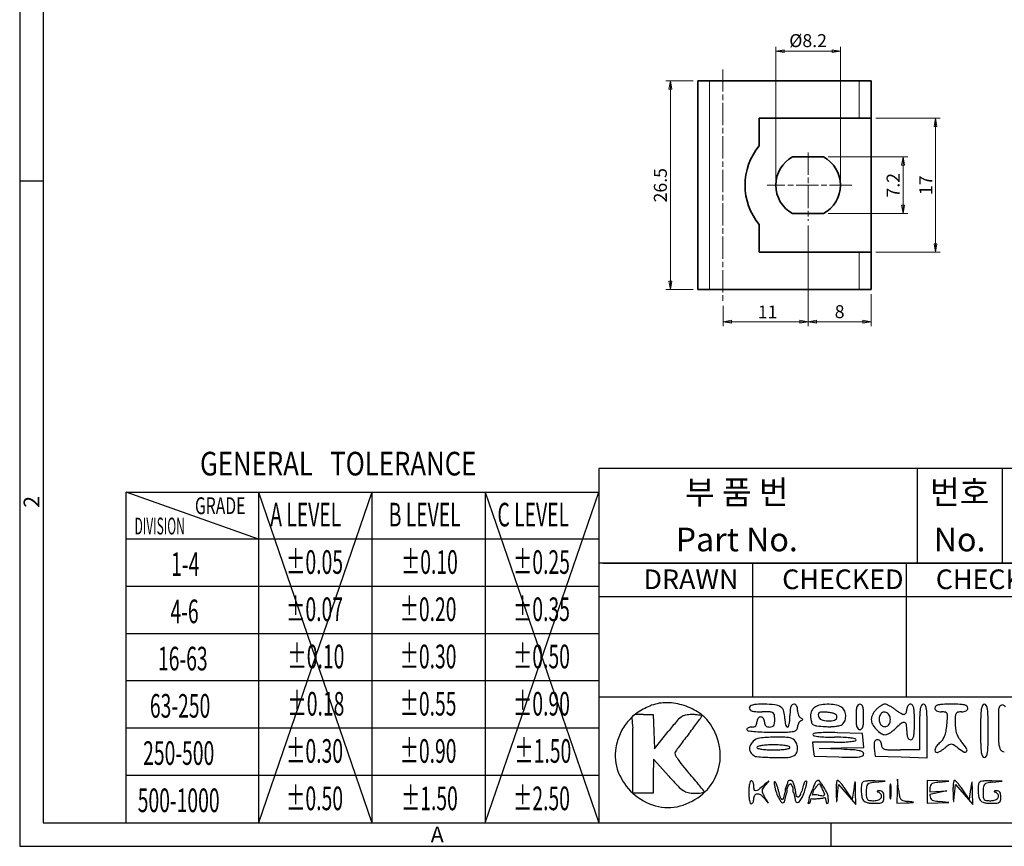
# Model space of a CAD drawing. Units: millimetres. Extents: x 0 to 254, y 0 to 188.
# Drawn here: x 0 to 125, y 0 to 105 of the extents above; entities that cross this region are included whole.
import ezdxf
from ezdxf.enums import TextEntityAlignment as Align

# ---------------------------------------------------------------- set-up
doc = ezdxf.new("R2010")
doc.units = ezdxf.units.MM
doc.header["$LTSCALE"] = 0.5
doc.linetypes.add('AUSGEZOGEN', pattern=[0])
doc.linetypes.add('CHAIN', pattern=[0.3543, 0.2362, -0.0295, 0.0591, -0.0295])
for name, color, linetype, lineweight in [('KB_Center', 6, 'CHAIN', 13), ('KB_Continuous_Out', 7, 'Continuous', 35), ('KB_Continuous_thin', 8, 'Continuous', 13), ('KB_Dimension', 16, 'Continuous', 13)]:
    doc.layers.add(name, color=color, linetype=linetype, lineweight=lineweight)
doc.styles.add('KB_dim', font='tahoma.ttf')
doc.styles.add('style1', font='gulim.ttc')
doc.styles.add('TXT', font='simplex.shx', dxfattribs={"bigfont": 'whgtxt.shx'})
doc.dimstyles.new('KBMT', dxfattribs={"dimscale": 0.588235, "dimtxt": 2.8, "dimasz": 1.8, "dimexe": 1, "dimexo": 1, "dimgap": 0.7, "dimtad": 1, "dimtoh": 1, "dimrnd": 1e-08, "dimdsep": 46, "dimtxsty": 'KB_dim', "dimblk": 'Filled-1', "dimcen": 0.09, "dimdle": 10, "dimclrd": 256, "dimclre": 256, "dimclrt": 30, "dimazin": 2, "dimtfac": 1.251857, "dimtmove": 0, "dimatfit": 3, "dimldrblk": 'Filled-1', "dimfxl": 1, "dimtolj": 1, "dimlwd": -1, "dimlwe": -1, "dimarcsym": 0})

# ---------------------------------------------------------------- blocks, each defined once
blk = doc.blocks.new('Filled-1')
at = {"color": 0}
for p, q in [((0, 0), (-1, 0.17)), ((-1, 0.17), (-1, -0.17)), ((-1, 0), (0, 0)), ((-1, -0.17), (0, 0))]:
    blk.add_line(p, q, dxfattribs=at)
at = {"color": 0, "flags": 128}
blk.add_lwpolyline([(-1, -0.17), (0, 0), (-1, 0.17), (-1, -0.17)], dxfattribs=at)
at = {"color": 0}
blk.add_solid([(-1, -0.17), (0, 0), (-1, 0.17), (-1, -0.17)], dxfattribs=at)
blk = doc.blocks.new('*D12')
at = {"layer": 'Defpoints', "color": 0}
for p in [(86.07, 97.22), (82.59, 70.72), (86.07, 70.72)]:
    blk.add_point(p, dxfattribs=at)
at = {"layer": 'KB_Dimension', "color": 6}
for p, q in [((85.48, 97.22), (82, 97.22)), ((82.59, 96.16), (82.59, 71.78)), ((85.48, 70.72), (82, 70.72))]:
    blk.add_line(p, q, dxfattribs=at)
at = {"layer": 'KB_Dimension', "color": 6, "xscale": 1.05882350136252, "yscale": 1.05882350136252, "zscale": 1.05882350136252}
for p, rotation in [((82.59, 97.22), 90), ((82.59, 70.72), 270)]:
    blk.add_blockref('Filled-1', p, dxfattribs=dict(at, rotation=rotation))
at = {"layer": 'KB_Dimension', "color": 7, "insert": (81.32, 83.97), "char_height": 1.647, "attachment_point": 5, "rotation": 90, "style": 'KB_dim'}
blk.add_mtext('\\A1;26.5', dxfattribs=at)
blk = doc.blocks.new('*D13')
at = {"layer": 'Defpoints', "color": 0}
for p in [(108.07, 92.47), (108.07, 75.47), (116.24, 75.47)]:
    blk.add_point(p, dxfattribs=at)
at = {"layer": 'KB_Dimension', "color": 6}
for p, q in [((108.65, 92.47), (116.83, 92.47)), ((116.24, 91.41), (116.24, 76.53)), ((108.65, 75.47), (116.83, 75.47))]:
    blk.add_line(p, q, dxfattribs=at)
at = {"layer": 'KB_Dimension', "color": 6, "xscale": 1.05882350136252, "yscale": 1.05882350136252, "zscale": 1.05882350136252}
for p, rotation in [((116.24, 92.47), 90), ((116.24, 75.47), 270)]:
    blk.add_blockref('Filled-1', p, dxfattribs=dict(at, rotation=rotation))
at = {"layer": 'KB_Dimension', "color": 7, "insert": (115.01, 83.97), "char_height": 1.647, "attachment_point": 5, "rotation": 90, "style": 'KB_dim'}
blk.add_mtext('\\A1;17', dxfattribs=at)
blk = doc.blocks.new('*D14')
at = {"layer": 'Defpoints', "color": 0}
for p in [(100.07, 79.46), (108.07, 70.72), (100.07, 66.64)]:
    blk.add_point(p, dxfattribs=at)
at = {"layer": 'KB_Dimension', "color": 6}
for p, q in [((100.07, 78.87), (100.07, 66.05)), ((108.07, 70.13), (108.07, 66.05)), ((107.01, 66.64), (101.13, 66.64))]:
    blk.add_line(p, q, dxfattribs=at)
at = {"layer": 'KB_Dimension', "color": 6, "xscale": 1.05882350136252, "yscale": 1.05882350136252, "zscale": 1.05882350136252, "rotation": 180}
blk.add_blockref('Filled-1', (100.07, 66.64), dxfattribs=at)
at = {"layer": 'KB_Dimension', "color": 6, "xscale": 1.05882350136252, "yscale": 1.05882350136252, "zscale": 1.05882350136252}
blk.add_blockref('Filled-1', (108.07, 66.64), dxfattribs=at)
at = {"layer": 'KB_Dimension', "color": 7, "insert": (104.07, 67.91), "char_height": 1.647, "attachment_point": 5, "style": 'KB_dim'}
blk.add_mtext('\\A1;8', dxfattribs=at)
blk = doc.blocks.new('*D15')
at = {"layer": 'Defpoints', "color": 0}
for p in [(100.07, 79.46), (89.27, 69.25), (100.07, 66.64)]:
    blk.add_point(p, dxfattribs=at)
at = {"layer": 'KB_Dimension', "color": 6}
for p, q in [((100.07, 78.87), (100.07, 66.05)), ((89.27, 68.66), (89.27, 66.05)), ((90.33, 66.64), (99.01, 66.64))]:
    blk.add_line(p, q, dxfattribs=at)
at = {"layer": 'KB_Dimension', "color": 6, "xscale": 1.05882350136252, "yscale": 1.05882350136252, "zscale": 1.05882350136252, "rotation": 180}
blk.add_blockref('Filled-1', (89.27, 66.64), dxfattribs=at)
at = {"layer": 'KB_Dimension', "color": 6, "xscale": 1.05882350136252, "yscale": 1.05882350136252, "zscale": 1.05882350136252}
blk.add_blockref('Filled-1', (100.07, 66.64), dxfattribs=at)
at = {"layer": 'KB_Dimension', "color": 7, "insert": (94.67, 67.87), "char_height": 1.647, "attachment_point": 5, "style": 'KB_dim'}
blk.add_mtext('\\A1; 11', dxfattribs=at)
blk = doc.blocks.new('*D16')
at = {"layer": 'Defpoints', "color": 0}
for p in [(102.03, 87.57), (112.12, 87.57), (102.03, 80.37)]:
    blk.add_point(p, dxfattribs=at)
at = {"layer": 'KB_Dimension', "color": 6}
for p, q in [((102.62, 87.57), (112.71, 87.57)), ((112.12, 81.43), (112.12, 86.51)), ((102.62, 80.37), (112.71, 80.37))]:
    blk.add_line(p, q, dxfattribs=at)
at = {"layer": 'KB_Dimension', "color": 6, "xscale": 1.05882350136252, "yscale": 1.05882350136252, "zscale": 1.05882350136252}
for p, rotation in [((112.12, 87.57), 90), ((112.12, 80.37), 270)]:
    blk.add_blockref('Filled-1', p, dxfattribs=dict(at, rotation=rotation))
at = {"layer": 'KB_Dimension', "color": 7, "insert": (110.86, 83.97), "char_height": 1.647, "attachment_point": 5, "rotation": 90, "style": 'KB_dim'}
blk.add_mtext('\\A1;7.2', dxfattribs=at)
blk = doc.blocks.new('*D17')
at = {"layer": 'Defpoints', "color": 0}
for p in [(104.17, 100.99), (95.97, 83.97), (104.17, 83.97)]:
    blk.add_point(p, dxfattribs=at)
at = {"layer": 'KB_Dimension', "color": 6}
for p, q in [((95.97, 84.56), (95.97, 101.57)), ((104.17, 84.56), (104.17, 101.57)), ((97.03, 100.99), (103.11, 100.99))]:
    blk.add_line(p, q, dxfattribs=at)
at = {"layer": 'KB_Dimension', "color": 6, "xscale": 1.05882350136252, "yscale": 1.05882350136252, "zscale": 1.05882350136252, "rotation": 180}
blk.add_blockref('Filled-1', (95.97, 100.99), dxfattribs=at)
at = {"layer": 'KB_Dimension', "color": 6, "xscale": 1.05882350136252, "yscale": 1.05882350136252, "zscale": 1.05882350136252}
blk.add_blockref('Filled-1', (104.17, 100.99), dxfattribs=at)
at = {"layer": 'KB_Dimension', "color": 7, "insert": (100.07, 102.34), "char_height": 1.647, "attachment_point": 5, "style": 'KB_dim'}
blk.add_mtext('\\A1;{Ø}8.2', dxfattribs=at)

msp = doc.modelspace()

# ---------------------------------------------------------------- linework, layer by layer
at = {"color": 3}
for p, q in [((0, 187.5), (0, 0)), ((3, 184.5), (3, 3)), ((3, 84.5), (0, 84.5)), ((251.5, 47.975), (73.5, 47.975)), ((251.5, 35.975), (73.5, 35.975)), ((3, 3), (251.5, 3)), ((103, 0), (103, 3)), ((0, 0), (254.5, 0))]:
    msp.add_line(p, q, dxfattribs=at)
at = {"color": 3, "linetype": 'AUSGEZOGEN'}
for p, q in [((73.5, 47.975), (73.5, 3)), ((13.5, 45), (73.5, 45)), ((13.5, 3), (13.5, 45)), ((30.3, 45), (30.3, 3)), ((73.5, 45), (73.5, 3)), ((73.5, 39), (13.5, 39)), ((73.5, 39), (13.5, 39)), ((74, 35.975), (251.5, 35.975))]:
    msp.add_line(p, q, dxfattribs=at)
at = {"color": 5}
for p, q in [((251.5, 47.975), (73.5, 47.975)), ((113.9, 47.975), (113.9, 35.975)), ((124.7, 47.975), (124.7, 35.975)), ((30.3, 39), (13.5, 45)), ((44.7, 45), (30.3, 3)), ((30.3, 45), (44.7, 3)), ((44.7, 45), (44.7, 3)), ((59.1, 45), (59.1, 3)), ((59.1, 45), (73.5, 3)), ((59.1, 3), (73.5, 45)), ((93.005, 35.975), (93.005, 18.975)), ((112.505, 35.975), (112.505, 18.975)), ((73.5, 33), (13.5, 33)), ((73.505, 31.725), (151.505, 31.725)), ((73.5, 27), (13.5, 27)), ((73.5, 21), (13.5, 21)), ((73.5, 18.975), (251.5, 18.975)), ((73.5, 15), (13.5, 15)), ((73.5, 9), (13.5, 9))]:
    msp.add_line(p, q, dxfattribs=at)
at = {"linetype": 'ByBlock'}
for p, q in [((77.718, 16.264), (77.762, 16.538)), ((78.125, 16.73), (77.762, 16.538)), ((97.212, 7.312), (97.453, 7.975)), ((97.381, 7.214), (97.609, 7.836)), ((97.892, 7.978), (98.121, 7.444)), ((98.085, 8.262), (98.324, 7.594)), ((96.964, 6.018), (97.149, 6.897)), ((97.08, 5.645), (97.273, 6.567)), ((98.209, 6.873), (98.414, 5.948)), ((98.374, 7.38), (98.553, 6.299)), ((100.225, 6.209), (100.661, 7.262)), ((100.618, 6.502), (100.795, 7.156)), ((102.148, 6.671), (102.161, 6.606)), ((102.663, 5.731), (102.603, 6.305)), ((115.508, 6.923), (117.696, 7.035)), ((117.696, 7.035), (115.517, 6.599)), ((100.225, 6.209), (100.063, 5.435)), ((100.063, 5.435), (100.089, 5.56)), ((100.063, 5.435), (100.327, 5.536)), ((100.327, 5.536), (100.462, 6.067)), ((102.239, 6.192), (102.385, 5.423)), ((102.385, 5.423), (102.625, 5.483)), ((102.625, 5.483), (102.663, 5.731))]:
    msp.add_line(p, q, dxfattribs=at)
for p, q in [((79.194, 16.74), (80.388, 16.73)), ((80.388, 16.73), (80.484, 14.565)), ((114.218, 15.148), (114.218, 12.245)), ((80.484, 14.565), (80.579, 12.399)), ((80.579, 12.399), (82.3, 14.565)), ((106.961, 14.342), (103.816, 14.434)), ((107.063, 13.455), (106.961, 14.342)), ((115.186, 11.255), (115.186, 14.653)), ((103.392, 13.213), (100.629, 13.213)), ((100.629, 13.213), (100.731, 12.326)), ((101.478, 12.435), (104.322, 12.501)), ((104.322, 12.501), (107.165, 12.568)), ((107.165, 12.568), (107.063, 13.455)), ((77.838, 6.732), (77.838, 11.589)), ((100.731, 12.326), (100.833, 11.439)), ((100.833, 11.439), (103.978, 11.347)), ((104.3, 12.328), (101.478, 12.435)), ((108.473, 12.487), (108.574, 11.439)), ((108.574, 11.439), (111.88, 11.347)), ((114.218, 12.245), (111.799, 12.245)), ((111.88, 11.347), (115.186, 11.255)), ((80.43, 11.086), (80.424, 8.909)), ((82.387, 8.909), (80.43, 11.086)), ((80.424, 8.909), (80.418, 6.732)), ((97.472, 7.919), (97.472, 7.919)), ((103.814, 6.588), (103.944, 7.866)), ((103.944, 7.866), (105.037, 6.588)), ((109.864, 8.266), (108.547, 8.321)), ((108.654, 8.14), (109.864, 8.266)), ((111.428, 8.536), (111.372, 7.004)), ((111.551, 7.184), (111.428, 8.536)), ((116.556, 8.321), (115.186, 8.375)), ((115.186, 8.375), (115.186, 6.923)), ((117.927, 8.266), (116.556, 8.321)), ((116.718, 8.14), (117.927, 8.266)), ((118.65, 6.588), (118.781, 7.866)), ((118.781, 7.866), (119.874, 6.588)), ((124.7, 8.266), (123.383, 8.321)), ((123.491, 8.14), (124.7, 8.266)), ((79.128, 6.732), (77.838, 6.732)), ((80.418, 6.732), (79.128, 6.732)), ((97.273, 6.567), (97.273, 6.567)), ((97.381, 7.214), (97.381, 7.214)), ((98.121, 7.444), (98.121, 7.444)), ((98.374, 7.38), (98.374, 7.38)), ((100.692, 7.161), (100.692, 7.161)), ((105.671, 5.994), (104.865, 7.182)), ((105.037, 6.588), (106.131, 5.311)), ((105.867, 7.265), (105.671, 5.994)), ((106.131, 5.311), (106.097, 6.923)), ((111.372, 7.004), (111.315, 5.472)), ((115.186, 6.923), (115.186, 5.472)), ((120.507, 5.994), (119.701, 7.182)), ((119.874, 6.588), (120.967, 5.311)), ((120.704, 7.265), (120.507, 5.994)), ((120.967, 5.311), (120.933, 6.923)), ((97.124, 5.787), (97.124, 5.787)), ((97.124, 5.787), (97.124, 5.787)), ((100.462, 6.067), (100.462, 6.067)), ((111.315, 5.472), (112.525, 5.524)), ((115.186, 5.472), (116.556, 5.526)), ((116.556, 5.526), (117.927, 5.58)), ((117.927, 5.58), (116.718, 5.707))]:
    msp.add_line(p, q)
msp.add_lwpolyline([(92.534, 6.865, 0.020945), (92.557, 6.309, 0.033738), (92.628, 5.84, 0.036969), (92.731, 5.5, 0.31052), (92.856, 5.414, 0.191087), (92.979, 5.463, 0.088204), (93.084, 5.603, 0.068025), (93.155, 5.812, 0.048028), (93.179, 6.059, -0.144702), (93.312, 6.511, -0.269248), (93.643, 6.679, -0.158054), (94.117, 6.495, -0.060364), (94.615, 5.978, 0.000584), (94.99, 5.483, 0.690921), (95.007, 5.489, 0.151445), (94.996, 5.537, 0.000367), (94.629, 6.167, -0.019436), (94.329, 6.731, -0.121585), (94.261, 7.049, -0.139114), (94.355, 7.341, -0.028275), (94.683, 7.779, 0.000935), (95.081, 8.254, 0.677092), (95.069, 8.275, 0.152425), (95.013, 8.25, 0.000531), (94.446, 7.752, -0.015287), (93.772, 7.195, -0.150333), (93.431, 7.066, -0.357887), (93.24, 7.204, -0.064995), (93.179, 7.672, 0.048028), (93.155, 7.918, 0.068025), (93.084, 8.127, 0.088204), (92.979, 8.268, 0.191087), (92.856, 8.317, 0.31052), (92.731, 8.23, 0.036969), (92.628, 7.89, 0.033738), (92.557, 7.421, 0.020945)], format="xyb", close=True)
for centre, radius, start, end in [((82.975, 10.427), 7.977, 110.28519, 124.00167), ((82.061, 12.901), 5.339, 88.77152, 110.28523), ((82.014, 10.714), 7.527, 72.13896, 88.77154), ((82.015, 10.717), 7.524, 55.50313, 72.1389), ((92.915, 17.567), 0.307, 130.83792, 180.00001), ((92.929, 17.567), 0.321, 179.99994, 225.30489), ((93.178, 17.263), 0.709, 104.50009, 130.83791), ((93.654, 15.425), 2.607, 92.56044, 104.50015), ((94.479, -3.035), 21.086, 89.99995, 92.5605), ((94.479, 5.751), 12.3, 83.57972, 89.99998), ((95.671, 16.346), 1.638, 55.19605, 83.57967), ((96.039, 16.875), 0.994, 15.66739, 55.19601), ((99.502, 17.186), 1.714, 161.56511, 176.18021), ((98.409, 17.551), 0.561, 132.73103, 161.56501), ((98.253, 17.719), 0.331, 89.99999, 132.73117), ((98.253, 17.673), 0.378, 58.39554, 89.99993), ((98.201, 17.589), 0.476, 31.82748, 58.39551), ((97.965, 17.442), 0.754, 11.51583, 31.82746), ((97.125, 17.271), 1.611, 0.00002, 11.51593), ((101.52, 16.738), 1.107, 126.17487, 144.03553), ((101.875, 16.253), 1.708, 101.83802, 126.17499), ((102.622, 12.689), 5.349, 91.44644, 101.83804), ((102.626, 12.52), 5.518, 81.10653, 91.44644), ((103.108, 15.601), 2.4, 61.84499, 81.10658), ((103.758, 16.815), 1.023, 28.32964, 61.84505), ((108.206, 17.117), 2.032, 163.30075, 176.77607), ((106.845, 17.526), 0.611, 135.30494, 163.30074), ((106.639, 17.73), 0.321, 89.99994, 135.30489), ((106.639, 17.73), 0.321, 44.69511, 90.00006), ((106.432, 17.526), 0.611, 16.69926, 44.69506), ((105.071, 17.117), 2.032, 3.22393, 16.69925), ((110.876, 15.265), 3.027, 127.94013, 134.99994), ((110.822, 15.334), 2.94, 120.72421, 127.94018), ((110.561, 15.772), 2.43, 113.12196, 120.72416), ((109.82, 17.508), 0.543, 90.00006, 113.12195), ((109.82, 17.435), 0.616, 68.72847, 90), ((108.76, 14.711), 3.539, 62.89632, 68.72846), ((108.452, 14.109), 4.215, 57.21126, 62.89636), ((108.29, 13.858), 4.514, 51.81139, 57.21132), ((113.477, 17.406), 0.871, 163.4556, 179.99995), ((113.276, 17.465), 0.662, 143.13017, 163.45568), ((113.161, 17.552), 0.518, 119.80221, 143.13008), ((113.089, 17.677), 0.374, 90.00003, 119.80233), ((113.089, 17.758), 0.292, 35.70337, 89.99998), ((112.599, 17.406), 0.896, 12.09482, 35.70345), ((109.939, 16.836), 3.616, 1.93758, 12.09474), ((115.619, 17.269), 1.325, 151.21563, 170.53775), ((114.702, 17.772), 0.278, 90.00001, 151.21557), ((114.702, 17.777), 0.273, 24.63823, 90.00004), ((113.344, 17.155), 1.767, 8.10346, 24.63824), ((116.451, 17.567), 0.298, 127.74746, 179.99998), ((116.529, 17.567), 0.376, 180, 212.6421), ((116.766, 17.16), 0.812, 102.99464, 127.74758), ((117.297, 14.858), 3.174, 92.15889, 102.99461), ((118.25, -10.413), 28.463, 90.00005, 92.15889), ((118.25, -10.413), 28.463, 87.84111, 89.99995), ((119.202, 14.858), 3.174, 77.00539, 87.84111), ((119.733, 17.16), 0.812, 52.25242, 77.00536), ((120.049, 17.567), 0.298, 0.00002, 52.25254), ((119.969, 17.567), 0.377, 327.99235, 0.00003), ((123.789, 17.157), 1.756, 155.27676, 171.8699), ((122.443, 17.777), 0.273, 90, 155.27675), ((122.443, 17.777), 0.273, 24.72325, 90), ((121.096, 17.157), 1.756, 8.1301, 24.72324), ((124.885, 17.396), 0.632, 134.99995, 178.55495), ((124.718, 17.563), 0.395, 75.3156, 135.00004), ((124.701, 17.5), 0.46, 21.99907, 75.31562), ((82.199, 11.578), 6.588, 124.0017, 139.83365), ((90.887, 16.628), 13.174, 181.58266, 187.02185), ((78.809, 1.291), 15.454, 88.57376, 92.53722), ((85.944, 13.656), 3.392, 125.97497, 139.6154), ((84.813, 15.215), 1.466, 101.94256, 125.97492), ((85.284, 12.99), 3.741, 90.00005, 101.94251), ((85.284, 8.441), 8.29, 86.65327, 90.00002), ((85.518, 12.441), 4.282, 81.16706, 86.65335), ((36.287, 51.469), 61.249, 324.39945, 325.07439), ((85.589, 12.9), 3.818, 76.42159, 81.16707), ((83.257, 12.525), 5.33, 33.96296, 55.50302), ((86.467, 16.534), 0.0793, 0.00006, 76.42154), ((86.317, 16.534), 0.229, 325.07453, 0.00004), ((93.134, 17.773), 0.611, 225.30494, 253.30074), ((93.542, 19.134), 2.032, 253.30075, 266.77607), ((94.221, 31.194), 14.111, 266.77604, 269.99998), ((94.247, 15.853), 0.662, 143.13017, 163.45568), ((94.132, 15.939), 0.518, 119.80221, 143.13008), ((94.06, 16.064), 0.374, 90.00003, 119.80233), ((94.06, 16.064), 0.374, 60.19767, 89.99997), ((94.221, -9.465), 26.548, 87.772, 90.00004), ((93.988, 15.939), 0.518, 36.86992, 60.19779), ((93.873, 15.853), 0.662, 16.54432, 36.86983), ((95.223, 16.295), 0.769, 59.03621, 87.77206), ((95.435, 16.647), 0.358, 8.86494, 59.03625), ((92.026, 16.116), 3.808, 359.99998, 8.86494), ((93.677, 16.212), 3.447, 359.99995, 15.66744), ((91.12, 16.599), 6.649, 355.20042, 359.99996), ((108.294, 16.599), 10.525, 176.18031, 179.99998), ((100.381, 17.271), 1.645, 180.00005, 190.93959), ((100.246, 17.245), 1.507, 190.93961, 202.61989), ((99.943, 17.119), 1.179, 202.61986, 215.64131), ((99.307, 16.663), 0.397, 215.64128, 244.98311), ((98.331, 14.571), 1.912, 58.30876, 64.98321), ((102.924, 16.548), 2.538, 176.49459, 186.49231), ((101.835, 16.615), 1.447, 161.26881, 176.49461), ((103.322, 16.593), 2.938, 186.49233, 197.64748), ((101.564, 16.706), 1.161, 144.03558, 161.26877), ((102.135, 16.686), 0.774, 168.73944, 190.90064), ((101.954, 16.651), 0.59, 190.90073, 248.92681), ((101.596, 16.794), 0.225, 113.28006, 168.73945), ((101.799, 16.321), 0.74, 88.52215, 113.28007), ((101.506, 4.955), 12.109, 85.29827, 88.5222), ((102.036, 11.399), 5.644, 79.62697, 85.29832), ((102.776, 15.442), 1.533, 64.67248, 79.62696), ((103.146, 16.223), 0.669, 40.4181, 64.67257), ((103.31, 16.438), 0.426, 287.92654, 359.99998), ((103.398, 16.438), 0.338, 0.00001, 40.41797), ((103.257, 16.545), 1.593, 4.27368, 28.32961), ((103.2, 16.54), 1.65, 340.68631, 4.27362), ((120.266, 16.438), 14.111, 176.77604, 179.99998), ((120.266, 16.438), 14.111, 180.00002, 183.22396), ((93.011, 16.438), 14.111, 0.00002, 3.22396), ((93.011, 16.438), 14.111, 356.77604, 359.99998), ((109.049, 16.116), 0.959, 162.17006, 179.99997), ((110.509, 15.646), 2.493, 153.43491, 162.17012), ((110.773, 15.514), 2.788, 145.04121, 153.43495), ((110.287, 15.853), 2.195, 135.00006, 145.04125), ((110.554, 16.097), 1.468, 159.00642, 180.76523), ((109.83, 16.375), 0.692, 117.82147, 159.00643), ((109.764, 16.499), 0.552, 69.04591, 117.82146), ((109.682, 16.284), 0.782, 29.90201, 69.04592), ((109.388, 16.116), 1.121, 0.00003, 29.90192), ((114.49, 21.74), 5.515, 231.81134, 236.17652), ((113.98, 20.979), 4.598, 236.17651, 241.17924), ((113.65, 20.379), 3.913, 241.17919, 246.12969), ((112.253, 17.222), 0.462, 246.12967, 269.99995), ((112.253, 16.969), 0.208, 269.9999, 310.24391), ((112.069, 17.187), 0.494, 310.24397, 331.35962), ((111.824, 17.32), 0.772, 331.35946, 347.94508), ((111.424, 17.406), 1.182, 347.94508, 359.99999), ((79.108, 15.793), 34.465, 359.99997, 1.93766), ((178.917, 15.148), 64.699, 178.63723, 179.99994), ((119.922, 16.551), 5.687, 170.53773, 178.63713), ((107.565, 16.332), 7.604, 1.1046, 8.10351), ((20.49, 14.653), 94.695, 359.99998, 1.10463), ((116.608, 17.617), 0.469, 212.64206, 240.2761), ((116.781, 17.921), 0.819, 240.27605, 260.16217), ((117.001, 19.186), 2.103, 260.16212, 269.99995), ((117.001, 14.563), 2.52, 78.52181, 90), ((117.444, 16.748), 0.29, 22.31668, 78.52184), ((83.156, 18.728), 34.69, 354.5115, 356.29382), ((116.937, 16.54), 0.839, 356.29385, 22.31678), ((134.843, 15.656), 16.109, 176.9876, 180.00003), ((119.566, 16.46), 0.812, 150.52521, 176.98764), ((119.168, 16.685), 0.354, 103.2773, 150.5252), ((119.54, 15.111), 1.972, 90.00001, 103.2773), ((119.54, 18.879), 1.796, 269.99995, 280.80023), ((119.73, 17.88), 0.779, 280.80022, 300.96381), ((119.888, 17.618), 0.473, 300.96381, 327.99233), ((215.906, 14.664), 93.947, 178.89055, 180.00001), ((129.532, 16.337), 7.557, 171.86989, 178.89055), ((115.353, 16.337), 7.557, 1.10945, 8.13011), ((28.98, 14.664), 93.947, 359.99999, 1.10945), ((227.729, 14.801), 103.509, 178.55482, 179.72502), ((82.09, 11.67), 6.446, 139.83369, 155.85699), ((-150.302, 11.589), 228.14, 0.00002, 0.86106), ((121.514, -16.6), 50.089, 139.6153, 141.52481), ((42.245, 47.988), 54.387, 321.80282, 322.83231), ((60.857, 33.878), 31.031, 322.83232, 324.39945), ((81.563, 11.384), 7.373, 8.16918, 33.96291), ((92.699, 14.605), 0.501, 116.5651, 136.72779), ((92.839, 14.325), 0.814, 100.99883, 116.56503), ((92.931, 13.854), 1.294, 90, 100.99876), ((92.931, 16.138), 0.99, 270.00002, 286.53069), ((93.077, 15.648), 0.478, 286.53069, 315.00006), ((93.077, 15.648), 0.478, 314.99994, 343.46931), ((92.586, 15.793), 0.99, 343.46931, 359.99998), ((94.448, 15.793), 0.871, 163.4556, 179.99995), ((93.672, 15.793), 0.871, 0.00005, 16.5444), ((95.533, 15.793), 0.99, 180.00002, 196.53069), ((95.043, 15.648), 0.478, 196.53069, 225.00006), ((95.043, 15.648), 0.478, 224.99994, 253.46931), ((95.189, 16.138), 0.99, 253.46931, 269.99998), ((95.189, 16.136), 0.988, 269.99996, 288.57071), ((95.382, 15.561), 0.382, 288.57074, 326.30994), ((95.157, 15.711), 0.652, 326.30993, 352.96547), ((91.881, 16.116), 3.953, 352.96557, 359.99997), ((100.686, 16.212), 3.562, 180.00007, 186.57444), ((99.094, 16.029), 1.959, 186.57447, 196.85834), ((98.337, 15.799), 1.168, 196.85843, 209.73253), ((97.446, 15.291), 0.143, 209.73262, 270), ((97.446, 15.282), 0.134, 269.99988, 339.00234), ((95.325, 16.096), 2.406, 339.00239, 347.47121), ((94.24, 16.337), 3.518, 347.47119, 355.20043), ((98.27, 15.121), 0.466, 314.32282, 0.00004), ((99.797, 15.121), 1.06, 166.3362, 179.99993), ((99.879, 15.101), 1.144, 153.43491, 166.33619), ((99.729, 15.176), 0.977, 139.54946, 153.43493), ((99.333, 15.514), 0.456, 115.01699, 139.5495), ((98.331, 17.66), 1.912, 295.01679, 301.69124), ((99.285, 16.116), 0.0968, 0.00003, 58.30871), ((99.285, 16.116), 0.0968, 301.69129, 359.99997), ((100.98, 15.848), 0.481, 197.64748, 240.12189), ((101.272, 16.356), 1.066, 240.12191, 264.27576), ((103.657, 40.156), 24.986, 264.27569, 266.72488), ((102.728, 18.661), 2.744, 248.92683, 267.53287), ((102.735, 24.037), 8.841, 266.72487, 271.34023), ((102.712, 18.285), 2.368, 267.53285, 287.92657), ((102.797, 21.393), 6.196, 271.3402, 277.36473), ((102.977, 20), 4.791, 277.36468, 283.77371), ((103.946, 16.048), 0.722, 283.77357, 309.69017), ((103.675, 16.374), 1.146, 309.69013, 340.68629), ((108.206, 15.759), 2.032, 183.22393, 196.69925), ((106.845, 15.35), 0.611, 196.69926, 224.69506), ((106.432, 15.35), 0.611, 315.30494, 343.30074), ((105.071, 15.759), 2.032, 343.30075, 356.77607), ((109.325, 16.116), 1.235, 179.99999, 209.06425), ((111.21, 17.163), 3.391, 209.06416, 222.74547), ((110.16, 16.092), 1.074, 180.76528, 208.26334), ((109.884, 15.943), 0.761, 208.26335, 242.07794), ((109.824, 15.83), 0.632, 242.07796, 280.90064), ((109.827, 15.813), 0.615, 280.90071, 305.0362), ((109.804, 15.846), 0.655, 305.03607, 328.04385), ((109.622, 15.96), 0.87, 328.0439, 347.58218), ((108.915, 16.116), 1.594, 347.5822, 0.00001), ((118.208, 7.962), 9.934, 129.36714, 135.00001), ((112.201, 15.284), 0.464, 77.22125, 129.36718), ((112.234, 15.43), 0.314, 8.64609, 77.22125), ((107.197, 14.664), 5.409, 0.00006, 8.64602), ((79.108, 15.793), 34.465, 358.06234, 0.00003), ((108.525, 16.291), 9.204, 349.47523, 354.51141), ((124.695, 15.656), 5.962, 180.00001, 187.08844), ((184.751, 15.007), 60.53, 179.72497, 181.65189), ((82.896, 11.309), 7.329, 155.857, 170.41047), ((165.929, -49.331), 102.994, 141.80281, 142.35903), ((92.466, 14.825), 0.18, 136.72766, 179.99992), ((92.425, 14.825), 0.139, 179.99997, 261.4361), ((94.721, 30.068), 15.554, 261.43605, 264.28946), ((94.684, 29.703), 15.187, 264.28941, 268.15399), ((96.179, -5.189), 19.062, 91.31115, 96.83408), ((95.511, 55.368), 40.865, 268.15398, 270.00001), ((95.511, 135.502), 121, 269.99995, 270.92012), ((96.188, -5.565), 19.438, 85.89886, 91.31116), ((97.382, 19.053), 4.535, 270.92009, 280.85011), ((97.491, 12.612), 1.214, 44.99999, 85.8989), ((98.102, 15.293), 0.707, 280.8501, 314.32288), ((100.819, 14.192), 0.147, 98.44842, 179.99996), ((100.818, 14.192), 0.146, 180.00003, 258.68405), ((102.419, 22.192), 8.305, 258.68412, 263.04953), ((102.244, 4.597), 9.848, 94.39875, 98.44845), ((102.672, 24.271), 10.399, 263.04948, 267.82932), ((102.475, 1.59), 12.863, 90.03556, 94.39868), ((103.413, 43.82), 29.962, 267.82926, 270.00002), ((102.495, -30.57), 45.024, 88.31855, 90.03555), ((103.413, -14.172), 28.03, 87.74532, 89.99995), ((104.073, 2.583), 11.262, 83.2901, 87.74532), ((104.158, 3.304), 10.535, 79.69529, 83.29019), ((106.639, 15.146), 0.321, 224.69511, 270.00006), ((106.639, 15.146), 0.321, 269.99994, 315.30489), ((111.148, 17.106), 3.308, 222.74545, 236.5318), ((109.879, 15.186), 1.005, 236.53189, 269.99996), ((109.879, 14.772), 0.592, 269.99994, 294.53268), ((108.834, 17.06), 3.106, 294.53263, 301.71517), ((108.476, 17.64), 3.789, 301.71511, 308.57275), ((108.263, 17.907), 4.131, 308.57266, 315.00002), ((117.685, 14.664), 5.08, 179.99995, 185.84538), ((113.799, 14.266), 1.173, 185.8453, 203.19858), ((113.169, 13.996), 0.488, 203.19859, 232.68018), ((112.599, 14.18), 0.896, 324.29655, 347.90518), ((109.939, 14.75), 3.616, 347.90526, 358.06242), ((115.261, 14.814), 2.292, 326.07364, 339.18373), ((114.1, 15.255), 3.534, 339.18361, 349.47526), ((121.675, 15.281), 2.918, 187.08844, 199.18608), ((121.505, 15.222), 2.738, 199.18609, 211.74534), ((123.203, 16.273), 4.735, 211.74536, 220.07868), ((215.906, 14.664), 93.947, 179.99999, 181.10945), ((28.98, 14.664), 93.947, 358.89055, 0.00001), ((81.451, 11.553), 5.864, 170.41055, 201.17582), ((148.143, -35.506), 80.468, 143.07425, 143.62268), ((142.685, -31.405), 73.64, 142.359, 143.07428), ((93.588, 12.41), 0.96, 148.90364, 175.93668), ((94.768, 11.698), 2.338, 134.99994, 148.90367), ((94.072, 12.395), 1.353, 96.83409, 135.00002), ((93.709, 12.568), 0.133, 103.79122, 180.00001), ((93.709, 12.568), 0.133, 179.99999, 256.20878), ((95.068, 7.033), 5.832, 98.74616, 103.79127), ((95.241, 5.907), 6.971, 93.17783, 98.74611), ((95.673, -1.868), 14.758, 89.99996, 93.17784), ((95.673, -1.868), 14.758, 86.82216, 90.00004), ((96.104, 5.907), 6.971, 81.25389, 86.82217), ((96.277, 7.033), 5.832, 76.20873, 81.25384), ((97.636, 12.568), 0.133, 359.99999, 76.20878), ((97.636, 12.568), 0.133, 283.79122, 0.00001), ((97.507, 12.628), 1.192, 17.21527, 44.99995), ((96.963, 12.46), 1.761, 356.4723, 17.21522), ((103.392, 41.758), 28.546, 270.00005, 272.23291), ((104.059, 24.649), 11.423, 272.23289, 276.65833), ((104.139, 23.96), 10.729, 276.6583, 280.21493), ((106.018, 13.535), 0.137, 0.00001, 79.69524), ((106.018, 13.535), 0.137, 280.21509, 0.00005), ((109.309, 12.994), 0.861, 158.96251, 180.00953), ((113.74, 12.995), 5.291, 180.00959, 185.50733), ((108.822, 13.182), 0.339, 121.0059, 158.96251), ((108.876, 13.092), 0.444, 90.00002, 121.00586), ((108.876, 13.107), 0.428, 62.51148, 90.00004), ((108.843, 13.044), 0.499, 38.01394, 62.51156), ((108.744, 12.966), 0.625, 16.47373, 38.01403), ((108.486, 12.89), 0.894, 0.00005, 16.47372), ((109.997, 12.89), 0.617, 180.00003, 214.17173), ((109.888, 12.816), 0.485, 214.17172, 255.06863), ((113.089, 13.891), 0.356, 232.68017, 269.99996), ((113.089, 13.828), 0.292, 270.00002, 324.29663), ((117.372, 11.962), 1.247, 140.31225, 162.38036), ((118.76, 10.81), 3.051, 128.99883, 140.3122), ((115.826, 14.433), 1.611, 308.99887, 326.07367), ((113.954, 16.876), 5.594, 305.05654, 308.99879), ((121.617, 7.413), 6.582, 123.74736, 128.99886), ((118.225, 12.489), 0.477, 87.98971, 123.74744), ((118.221, 12.384), 0.582, 57.07897, 87.98963), ((112.348, 3.313), 11.389, 53.52328, 57.079), ((112.026, 6.867), 9.873, 34.24366, 40.07877), ((129.532, 12.991), 7.557, 181.10945, 188.13011), ((115.353, 12.991), 7.557, 351.86989, 358.89055), ((126.764, 13.335), 2.518, 181.6519, 200.9936), ((83.45, 11.811), 0.303, 149.80259, 206.84701), ((88.662, 14.449), 6.144, 206.84707, 213.24924), ((85.637, 10.538), 2.833, 143.62266, 149.80246), ((82.5, 11.518), 6.427, 339.57933, 8.16921), ((93.442, 12.42), 0.813, 175.93667, 205.86942), ((94.042, 12.711), 1.479, 205.86943, 224.99994), ((93.649, 12.318), 0.924, 225.00006, 265.18674), ((96.839, 50.203), 38.943, 265.1868, 267.90593), ((95.068, 18.102), 5.832, 256.20873, 261.25384), ((95.241, 19.229), 6.971, 261.25389, 266.82217), ((95.673, 27.003), 14.758, 266.82216, 270.00004), ((96.457, 39.762), 28.495, 267.90595, 271.58632), ((95.673, 27.003), 14.758, 269.99996, 273.17784), ((96.104, 19.229), 6.971, 273.17783, 278.74611), ((96.277, 18.102), 5.832, 278.74616, 283.79127), ((97.164, 14.241), 2.965, 271.58635, 290.99358), ((97.997, 12.07), 0.639, 290.99367, 333.65271), ((97.246, 12.442), 1.478, 333.65277, 356.47222), ((106.472, 96.314), 85.004, 268.3185, 269.46785), ((102.221, -42.248), 54.616, 86.28557, 87.81856), ((105.742, 17.723), 6.409, 269.46782, 277.08055), ((105.393, 6.599), 5.665, 78.18362, 86.28553), ((106.363, 12.724), 1.373, 277.08058, 296.31122), ((106.251, 10.701), 1.474, 60.37237, 78.1836), ((106.851, 11.737), 0.271, 296.31129, 359.99999), ((106.84, 11.737), 0.283, 0.00006, 60.37235), ((110.418, 14.803), 2.541, 255.06861, 268.64578), ((111.799, 73.226), 60.981, 268.64582, 270.00004), ((116.524, 12.232), 0.357, 162.38045, 209.95125), ((116.44, 12.184), 0.261, 209.95128, 269.99999), ((116.44, 12.28), 0.357, 269.99993, 295.80023), ((114.934, 15.395), 3.818, 295.80026, 300.3375), ((114.639, 15.899), 4.401, 300.33754, 305.05644), ((123.546, 18.459), 7.447, 233.52327, 240.62888), ((120.004, 12.165), 0.225, 240.6288, 328.5389), ((119.901, 12.228), 0.346, 328.53889, 34.2437), ((123.789, 12.171), 1.756, 188.1301, 204.72324), ((122.443, 11.551), 0.273, 204.72325, 270), ((122.443, 11.551), 0.273, 270, 335.27675), ((121.096, 12.171), 1.756, 335.27676, 351.8699), ((125.063, 12.682), 0.697, 200.99367, 262.68911), ((91.471, 16.291), 9.503, 213.24928, 219.02393), ((106.36, 28.359), 28.669, 219.02398, 221.5591), ((82.636, 12.012), 7.135, 201.1759, 227.73534), ((121.841, 44.377), 53.053, 221.95468, 223.8266), ((33.611, -36.139), 68.555, 40.60371, 41.55917), ((82.511, 11.514), 6.414, 310.95721, 339.57935), ((86.553, 10.506), 4.14, 223.82664, 235.92976), ((56.577, -16.451), 38.305, 39.12648, 40.60378), ((19.792, -46.374), 85.724, 38.56222, 39.12647), ((96.848, 8.035), 1.075, 173.12532, 185.98205), ((98.984, 8.259), 3.223, 185.982, 193.1492), ((95.83, 8.158), 0.0496, 58.28259, 173.12526), ((104.717, 9.598), 9.11, 193.14912, 196.45004), ((95.688, 7.927), 0.32, 26.08705, 58.28259), ((92.712, 6.47), 3.634, 20.65732, 26.08703), ((92.088, 6.235), 4.301, 15.08411, 20.6572), ((97.805, 8.033), 0.358, 158.67166, 179.99999), ((97.719, 8.033), 0.272, 180.00007, 192.43826), ((97.791, 8.039), 0.343, 136.64179, 158.67153), ((97.779, 8.05), 0.327, 113.98835, 136.64169), ((97.609, 8.003), 0.167, 270, 282.83169), ((97.769, 8.072), 0.303, 90.00003, 113.98841), ((97.556, 8.236), 0.406, 282.83159, 301.71741), ((97.769, 7.639), 0.736, 80.34171, 89.99996), ((97.096, 8.98), 1.28, 301.71754, 308.47763), ((97.818, 7.928), 0.443, 66.2033, 80.34175), ((97.891, 8.093), 0.262, 47.64822, 66.20326), ((98.018, 8.233), 0.0736, 15.50549, 47.64827), ((98.112, 7.468), 0.246, 16.17162, 30.58579), ((97.715, 7.353), 0.659, 2.35867, 16.17174), ((109.108, 4.681), 10.119, 162.61517, 164.6757), ((108.179, 4.971), 9.145, 160.66897, 162.61514), ((100.459, 7.679), 0.965, 150.50494, 160.66896), ((90.694, 9.996), 9.423, 340.90368, 345.66175), ((99.863, 8.017), 0.28, 104.94456, 150.50505), ((99.813, 8.206), 0.0839, 359.02371, 104.94447), ((97.548, 8.244), 2.349, 345.66177, 359.0238), ((114.336, 2.696), 14.426, 159.00635, 161.30773), ((95.055, 11.949), 7.478, 320.14194, 323.82506), ((102.009, 7.427), 1.222, 148.80463, 159.00639), ((101.825, 7.538), 1.008, 137.0139, 148.80459), ((101.634, 7.716), 0.747, 123.52792, 137.01397), ((103.978, 5.424), 3.576, 137.24523, 143.8251), ((101.343, 8.155), 0.22, 90.00003, 123.52799), ((101.343, 8.093), 0.282, 34.46502, 90.00001), ((101.458, 7.754), 0.144, 69.89226, 137.24518), ((101.415, 7.636), 0.269, 27.25669, 69.89226), ((86.226, -2.283), 18.618, 31.69841, 34.46497), ((90.912, 2.226), 12.083, 24.49544, 27.25673), ((90.496, 0.354), 13.599, 27.96804, 31.69835), ((108.673, 7.309), 5.05, 173.00585, 178.63002), ((107.99, 7.393), 4.361, 168.01733, 173.00586), ((103.816, 8.279), 0.0935, 89.47805, 168.01735), ((103.815, 8.183), 0.189, 44.70982, 89.47799), ((99.039, 3.456), 6.908, 41.36753, 44.7097), ((99.196, 3.594), 6.7, 37.12151, 41.36756), ((95.885, 1.088), 10.852, 34.16286, 37.12145), ((321.234, -25.969), 217.916, 170.99, 171.22767), ((106.026, 8.155), 0.0196, 33.92127, 170.98988), ((105.899, 8.07), 0.172, 1.31482, 33.92122), ((-446.958, -4.62), 553.176, 1.19575, 1.31492), ((111.279, 7.185), 4.472, 171.53401, 179.49354), ((107.414, 7.76), 0.565, 134.99993, 171.53397), ((107.222, 7.953), 0.293, 100.26847, 135.00005), ((108.096, 3.128), 5.196, 95.99187, 100.26839), ((113.666, 6.904), 6.221, 173.87979, 180.00005), ((107.986, 7.513), 0.509, 135.61894, 173.87982), ((108.151, 2.603), 5.724, 91.24434, 95.99188), ((108.037, 7.463), 0.58, 100.77959, 135.61889), ((109.564, -0.556), 8.744, 95.97164, 100.77966), ((108.207, 0.053), 8.275, 87.64254, 91.24432), ((130.077, 6.977), 19.637, 178.46512, 180.15646), ((113.277, 7.427), 2.831, 171.40122, 178.46515), ((110.511, 7.845), 0.0341, 66.8305, 171.40142), ((110.491, 7.799), 0.0848, 10.92317, 66.83037), ((107.872, 7.293), 2.753, 3.78338, 10.9231), ((121.326, 6.923), 5.818, 173.60312, 180), ((116.045, 7.516), 0.503, 135.164, 173.60314), ((116.105, 7.456), 0.588, 100.7721, 135.16408), ((117.625, -0.536), 8.723, 95.97164, 100.7721), ((123.51, 7.309), 5.05, 173.00585, 178.63002), ((122.826, 7.393), 4.361, 168.01733, 173.00586), ((118.652, 8.279), 0.0935, 89.47805, 168.01735), ((118.651, 8.183), 0.189, 44.70982, 89.47799), ((113.876, 3.456), 6.908, 41.36753, 44.7097), ((114.033, 3.594), 6.7, 37.12151, 41.36756), ((110.722, 1.088), 10.852, 34.16286, 37.12145), ((336.071, -25.969), 217.916, 170.99, 171.22767), ((120.863, 8.155), 0.0196, 33.92127, 170.98988), ((120.736, 8.07), 0.172, 1.31482, 33.92122), ((-432.122, -4.62), 553.176, 1.19575, 1.31492), ((126.116, 7.185), 4.472, 171.53401, 179.49354), ((122.251, 7.76), 0.565, 134.99993, 171.53397), ((122.058, 7.953), 0.293, 100.26847, 135.00005), ((122.932, 3.128), 5.196, 95.99187, 100.26839), ((128.503, 6.904), 6.221, 173.87979, 180.00005), ((122.823, 7.513), 0.509, 135.61894, 173.87982), ((122.988, 2.603), 5.724, 91.24434, 95.99188), ((122.874, 7.463), 0.58, 100.77959, 135.61889), ((124.4, -0.556), 8.744, 95.97164, 100.77966), ((123.043, 0.053), 8.275, 87.64254, 91.24432), ((82.635, 12.011), 7.134, 227.73532, 254.29702), ((81.908, 12.209), 7.334, 285.07068, 310.95719), ((85.219, 8.532), 1.757, 235.92979, 257.2947), ((85.607, 10.252), 3.52, 257.29476, 270.00001), ((85.607, 14.91), 8.178, 269.99998, 273.39164), ((85.84, 10.966), 4.227, 273.3917, 278.94899), ((85.918, 10.472), 3.727, 278.9491, 283.8043), ((86.788, 6.931), 0.0804, 283.80437, 0.00006), ((86.656, 6.931), 0.212, 0.00005, 38.56216), ((101.324, 8.596), 5.572, 196.44999, 205.50443), ((90.649, 5.847), 5.791, 10.62521, 15.08409), ((100.315, 7.66), 4.043, 190.62533, 196.67779), ((98.136, 7.008), 1.77, 196.67783, 207.90203), ((99.12, 6.978), 1.972, 175.83122, 182.3589), ((97.67, 7.083), 0.518, 158.19031, 175.83114), ((97.286, 7.237), 0.105, 134.67185, 158.19038), ((96.689, 6.964), 0.706, 325.80984, 338.1904), ((96.514, 7.034), 0.894, 338.19031, 349.96042), ((96.748, 7.031), 0.659, 2.35867, 16.17174), ((96.573, 7.024), 0.835, 349.96051, 2.35866), ((100.088, 7.3), 1.972, 175.83122, 182.35865), ((101.31, 7.351), 3.196, 182.35875, 186.68842), ((98.294, 6.997), 0.159, 186.68836, 225.00004), ((98.209, 6.911), 0.0383, 224.99985, 270), ((98.618, 6.161), 0.153, 93.69759, 115.36943), ((98.621, 6.113), 0.201, 58.28263, 93.69765), ((98.797, 6.398), 0.134, 238.28254, 299.47998), ((98.627, 6.699), 0.48, 299.48004, 323.21361), ((98.141, 7.063), 1.087, 323.21356, 338.2292), ((96.926, 7.548), 2.395, 338.22931, 346.54775), ((94.034, 8.84), 5.889, 332.18835, 340.90365), ((110.439, 4.316), 11.499, 164.67564, 166.54779), ((100.952, 4.741), 1.793, 89.74376, 100.73382), ((100.841, 7.262), 0.18, 161.30767, 180), ((100.948, 3.837), 2.697, 81.65041, 89.74385), ((103.276, 19.696), 13.332, 261.65038, 264.34224), ((90.632, 2.098), 12.391, 21.65785, 24.49545), ((101.979, 6.611), 0.183, 264.34226, 322.13221), ((101.985, 6.606), 0.176, 322.13222, 21.65785), ((101.747, 6.328), 0.859, 359.99998, 27.96802), ((102.543, 6.328), 0.0635, 339.00209, 359.99995), ((113.529, 7.193), 9.907, 178.63011, 182.02681), ((836.54, 32.781), 733.37, 182.026875, 182.112131), ((-249.74, 42.724), 355.396, 354.01827, 354.16426), ((111.469, 7.183), 4.662, 179.4936, 187.8498), ((109.372, 6.894), 2.546, 187.84974, 200.99363), ((114.765, 6.904), 7.32, 179.99994, 185.09544), ((107.975, 6.298), 0.503, 185.09542, 221.09443), ((108.87, 6.971), 0.0383, 139.39871, 236.14115), ((108.94, 6.911), 0.131, 97.39996, 139.39862), ((109.24, 7.522), 0.702, 236.1411, 248.02549), ((109.254, 4.494), 2.568, 92.58303, 97.39998), ((108.669, 6.108), 0.822, 34.65479, 68.0255), ((109.168, 6.409), 0.651, 69.89488, 92.58294), ((109.054, 6.375), 0.354, 332.33156, 34.6548), ((109.261, 6.665), 0.379, 35.86038, 69.8949), ((109.092, 6.542), 0.588, 10.00685, 35.86032), ((107.605, 6.278), 2.097, 347.71587, 359.99999), ((107.597, 6.278), 2.105, 0.00002, 10.0069), ((131.596, 6.981), 21.156, 180.15636, 181.71868), ((112.331, 6.403), 1.883, 181.71873, 190.92305), ((106.234, 6.859), 4.394, 351.40115, 356.56789), ((103.816, 7.025), 6.817, 0.15642, 3.7834), ((103.485, 7.024), 7.149, 356.56794, 0.15642), ((122.267, 8.156), 10.761, 185.17977, 189.46866), ((112.452, 6.519), 0.81, 189.46864, 217.91635), ((121.326, 6.923), 5.818, 183.19843, 186.39688), ((116.045, 6.331), 0.503, 186.39686, 224.836), ((128.366, 7.193), 9.907, 178.63011, 182.02681), ((851.377, 32.781), 733.37, 182.026875, 182.112131), ((-234.904, 42.724), 355.396, 354.01827, 354.16426), ((126.306, 7.183), 4.662, 179.4936, 187.8498), ((124.209, 6.894), 2.546, 187.84974, 200.99363), ((129.601, 6.904), 7.32, 179.99994, 185.09544), ((122.812, 6.298), 0.503, 185.09542, 221.09443), ((123.706, 6.971), 0.0383, 139.39871, 236.14115), ((123.776, 6.911), 0.131, 97.39996, 139.39862), ((124.076, 7.522), 0.702, 236.1411, 248.02549), ((124.09, 4.494), 2.568, 92.58303, 97.39998), ((123.506, 6.108), 0.822, 34.65479, 68.0255), ((124.004, 6.409), 0.651, 69.89488, 92.58294), ((123.891, 6.375), 0.354, 332.33156, 34.6548), ((124.098, 6.665), 0.379, 35.86038, 69.8949), ((123.928, 6.542), 0.588, 10.00685, 35.86032), ((122.442, 6.278), 2.097, 347.71587, 359.99999), ((122.434, 6.278), 2.105, 0.00002, 10.0069), ((82.291, 10.786), 5.861, 254.29691, 285.07074), ((98.395, 7.199), 2.327, 205.50442, 222.89097), ((97.262, 6.545), 0.78, 207.90209, 225.12115), ((96.873, 5.785), 0.25, 222.89101, 291.60594), ((96.783, 6.064), 0.102, 225.1211, 301.71749), ((96.982, 5.743), 0.276, 97.40266, 121.71742), ((96.964, 5.881), 0.137, 90, 97.4027), ((96.873, 5.787), 0.251, 291.60598, 325.80303), ((99.21, 5.948), 0.796, 180, 180.00003), ((98.879, 5.948), 0.465, 179.99997, 226.58346), ((98.705, 5.764), 0.212, 226.58346, 309.17933), ((97.83, 6.838), 1.597, 309.17941, 332.18832), ((100.786, 7.637), 1.603, 258.31154, 271.25258), ((100.662, 13.347), 7.315, 271.2526, 275.44755), ((100.28, 17.344), 11.33, 275.44759, 277.88944), ((101.023, 11.983), 5.917, 277.88951, 281.86016), ((103.799, 5.757), 0.131, 182.11201, 215.98735), ((103.705, 5.689), 0.0151, 215.98715, 354.01798), ((107.484, 6.17), 0.523, 200.99361, 231.91192), ((107.792, 6.563), 1.023, 231.91178, 250.63302), ((108.076, 7.371), 1.879, 250.63294, 263.93764), ((107.905, 6.237), 0.411, 221.09445, 262.69326), ((108.413, 10.193), 4.399, 262.69316, 270.00002), ((108.447, 10.862), 5.39, 263.93765, 269.99997), ((108.413, 7.549), 1.755, 270.00001, 290.1213), ((108.447, 16.075), 10.603, 270.00001, 273.91614), ((108.793, 6.512), 0.65, 290.12125, 332.33147), ((109.124, 6.184), 0.689, 273.91611, 302.70768), ((109.301, 5.909), 0.362, 302.70766, 347.71596), ((110.507, 6.051), 0.0245, 190.92334, 334.0344), ((110.024, 6.286), 0.562, 334.03414, 351.40132), ((112.26, 6.37), 0.567, 217.91634, 254.41844), ((113.214, 9.79), 4.118, 254.41844, 262.8781), ((96.112, 390.107), 384.933, 272.44368, 272.56904), ((87.221, -198.246), 205.536, 82.67843, 82.87805), ((113.362, 5.647), 0.0864, 272.56903, 315.2409), ((113.412, 5.598), 0.0165, 315.24109, 82.67845), ((116.105, 6.391), 0.588, 224.83592, 259.2279), ((117.625, 14.383), 8.723, 259.2279, 264.02836), ((118.635, 5.757), 0.131, 182.11201, 215.98735), ((118.542, 5.689), 0.0151, 215.98715, 354.01798), ((122.32, 6.17), 0.523, 200.99361, 231.91192), ((122.629, 6.563), 1.023, 231.91178, 250.63302), ((122.913, 7.371), 1.879, 250.63294, 263.93764), ((122.742, 6.237), 0.411, 221.09445, 262.69326), ((123.249, 10.193), 4.399, 262.69316, 270.00002), ((123.283, 10.862), 5.39, 263.93765, 269.99997), ((123.249, 7.549), 1.755, 270.00001, 290.1213), ((123.283, 16.075), 10.603, 270.00001, 273.91614), ((123.629, 6.512), 0.65, 290.12125, 332.33147), ((123.961, 6.184), 0.689, 273.91611, 302.70768), ((124.137, 5.909), 0.362, 302.70766, 347.71596)]:
    msp.add_arc(centre, radius, start, end)
at = {"layer": 'KB_Center', "color": 1, "linetype": 'CHAIN', "ltscale": 23.990969}
for p, q in [((89.267, 98.692), (89.267, 69.251)), ((100.067, 88.146), (100.067, 79.459)), ((105.637, 83.971), (94.885, 83.971))]:
    msp.add_line(p, q, dxfattribs=at)
at = {"layer": 'KB_Continuous_Out'}
for p, q in [((86.067, 97.221), (86.067, 70.721)), ((86.067, 97.221), (87.567, 97.221)), ((106.567, 97.221), (87.567, 97.221)), ((106.567, 97.221), (108.067, 97.221)), ((108.067, 97.221), (108.067, 92.471)), ((93.867, 88.971), (93.867, 92.471)), ((93.867, 92.471), (106.567, 92.471)), ((108.067, 92.471), (106.567, 92.471)), ((108.067, 92.471), (108.067, 75.471)), ((98.104, 87.571), (102.029, 87.571)), ((102.029, 80.371), (98.104, 80.371)), ((93.867, 75.471), (93.867, 78.971)), ((106.567, 75.471), (93.867, 75.471)), ((106.567, 75.471), (108.067, 75.471)), ((108.067, 75.471), (108.067, 70.721)), ((87.567, 70.721), (86.067, 70.721)), ((87.567, 70.721), (106.567, 70.721)), ((108.067, 70.721), (106.567, 70.721))]:
    msp.add_line(p, q, dxfattribs=at)
for centre, radius, start, end in [((99.911, 83.971), 7.844, 140.40225, 219.59775), ((100.067, 83.971), 4.1, 118.59212, 241.40788), ((100.067, 83.971), 4.1, 298.59212, 61.40788)]:
    msp.add_arc(centre, radius, start, end, dxfattribs=at)
at = {"layer": 'KB_Continuous_thin'}
for p, q in [((87.567, 97.221), (87.567, 70.721)), ((106.567, 97.221), (106.567, 92.471)), ((106.567, 75.471), (106.567, 70.721))]:
    msp.add_line(p, q, dxfattribs=at)

# ---------------------------------------------------------------- texts
at = {"color": 3, "linetype": 'AUSGEZOGEN', "style": 'TXT'}
for s, height, width, p in [('GENERAL   TOLERANCE', 3, 0.8, (22.885, 47.108)), ('GRADE', 2.14, 0.683721, (22.243, 42.191)), ('A LEVEL', 3, 0.6, (31.798, 40.631)), ('B LEVEL', 3, 0.6, (46.841, 40.631)), ('C LEVEL', 3, 0.6, (60.641, 40.631)), ('DIVISION', 2.1421, 0.518571, (14.584, 39.61)), ('%%P0.05', 3, 0.6, (33.813, 34.611)), ('%%P0.10', 3, 0.6, (48.384, 34.611)), ('%%P0.25', 3, 0.6, (62.613, 34.611)), ('1-4', 3, 0.6, (19.225, 34.345)), ('4-6', 3, 0.6, (19.139, 28.345)), ('%%P0.07', 3, 0.6, (33.813, 28.611)), ('%%P0.20', 3, 0.6, (48.213, 28.611)), ('%%P0.35', 3, 0.6, (62.613, 28.611)), ('16-63', 3, 0.6, (17.553, 22.345)), ('%%P0.10', 3, 0.6, (33.984, 22.611)), ('%%P0.30', 3, 0.6, (48.213, 22.611)), ('%%P0.50', 3, 0.6, (62.613, 22.611)), ('63-250', 3, 0.6, (16.525, 16.345)), ('%%P0.18', 3, 0.6, (33.984, 16.611)), ('%%P0.55', 3, 0.6, (48.213, 16.611)), ('%%P0.90', 3, 0.6, (62.613, 16.611)), ('%%P0.30', 3, 0.6, (33.813, 10.611)), ('%%P0.90', 3, 0.6, (48.213, 10.611)), ('%%P1.50', 3, 0.6, (62.784, 10.611)), ('250-500', 3, 0.6, (15.667, 10.345)), ('%%P0.50', 3, 0.6, (33.813, 4.591)), ('%%P1.50', 3, 0.6, (48.384, 4.591)), ('%%P2.50', 3, 0.6, (62.613, 4.591)), ('500-1000', 3, 0.6, (14.982, 4.345))]:
    msp.add_text(s, height=height, dxfattribs=dict(at, width=width)).set_placement(p)
at = {"color": 3, "style": 'style1'}
for s, height, p in [('부 품 번', 3, (91.016, 44.975)), ('번호', 3, (119.3, 44.975)), ('Part No.', 3, (91.016, 38.975)), ('No.', 3, (119.3, 38.975)), ('A', 2, (53, 1.5))]:
    msp.add_text(s, height=height, dxfattribs=at).set_placement(p, align=Align.MIDDLE_CENTER)
msp.add_text('2', height=2, rotation=90, dxfattribs=at).set_placement((1.5, 43.75), align=Align.MIDDLE_CENTER)
for s, p in [('DRAWN', (79.179, 32.666)), ('CHECKED', (96.781, 32.666)), ('CHECKED', (116.281, 32.666))]:
    msp.add_text(s, height=2.5, dxfattribs=at).set_placement(p)

# ---------------------------------------------------------------- dimensions: what is measured, and where the dimension line sits
at = {"layer": 'KB_Dimension'}
for base, p1, p2, text, picture, middle in [((104.167, 100.987), (95.967, 83.971), (104.167, 83.971), '{Ø}<>', '*D17', (100.067, 100.987)), ((100.067, 66.636), (89.267, 69.251), (100.067, 79.459), ' 11', '*D15', (94.667, 66.636))]:
    dim = msp.add_linear_dim(base=base, p1=p1, p2=p2, angle=180, text=text, dimstyle='KBMT', override={"dimtoh": 0, "dimdec": 2, "dimclrd": 6, "dimclre": 6, "dimclrt": 7, "dimtp": 0, "dimtm": 0, "dimtdec": 2, "dimtofl": 0, "dimatfit": 1}, dxfattribs=at)
    dim.commit()
    dim.dimension.update_dxf_attribs({"geometry": picture, "text_midpoint": middle, "dimtype": 160})
for base, p1, p2, angle, picture, middle in [((82.592, 70.721), (86.067, 97.221), (86.067, 70.721), 90, '*D12', (82.592, 83.971)), ((116.243, 75.471), (108.067, 92.471), (108.067, 75.471), 270, '*D13', (116.243, 83.971)), ((112.118, 87.571), (102.029, 80.371), (102.029, 87.571), 90, '*D16', (112.118, 83.971)), ((100.067, 66.636), (108.067, 70.721), (100.067, 79.459), 180, '*D14', (104.067, 66.636))]:
    dim = msp.add_linear_dim(base=base, p1=p1, p2=p2, angle=angle, dimstyle='KBMT', override={"dimtoh": 0, "dimdec": 2, "dimclrd": 6, "dimclre": 6, "dimclrt": 7, "dimtp": 0, "dimtm": 0, "dimtdec": 2, "dimtofl": 0, "dimatfit": 1}, dxfattribs=at)
    dim.commit()
    dim.dimension.update_dxf_attribs({"geometry": picture, "text_midpoint": middle, "dimtype": 160})

doc.saveas('drawing.dxf')
